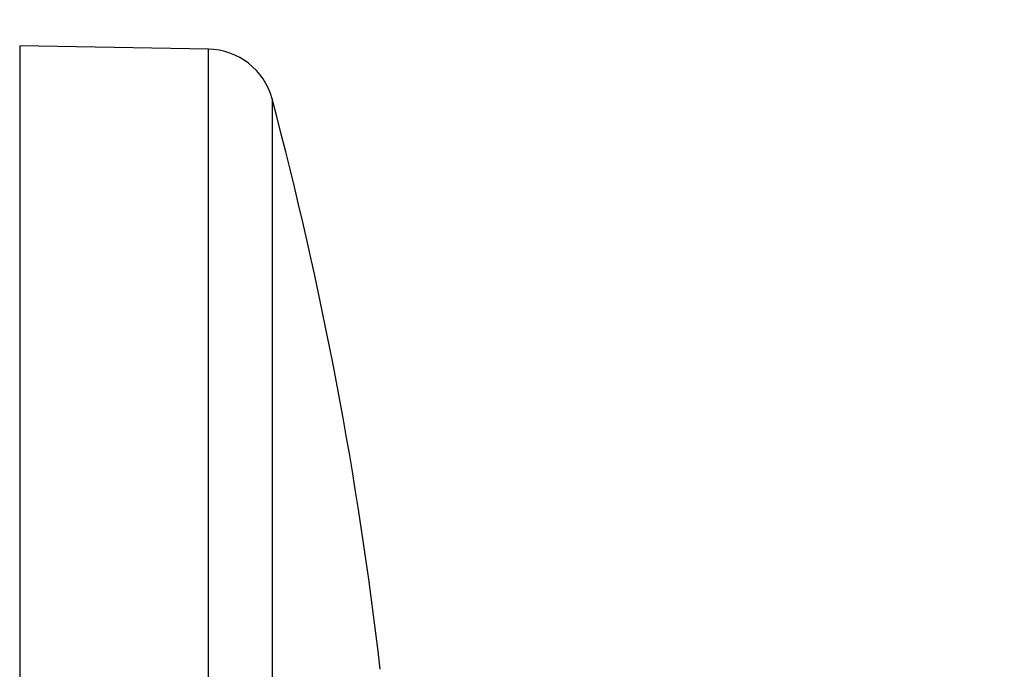
# Model space of a CAD drawing. Units: millimetres. Extents: x 5 to 1214, y -62 to 205.
# Drawn here: x 33 to 39, y 158 to 162 of the extents above; entities that cross this region are included whole.
import ezdxf

# ---------------------------------------------------------------- set-up
doc = ezdxf.new("R2010")
doc.units = ezdxf.units.MM
doc.layers.add('FORMAT', color=7, linetype='Continuous')
doc.styles.add('SLDTEXTSTYLE0', font='TXT', dxfattribs={"width": 0.75})
doc.dimstyles.new('SLDDIMSTYLE0', dxfattribs={"dimtxt": 3.96875, "dimasz": 3.96875, "dimexe": 0, "dimexo": 0.0625, "dimgap": 0.992188, "dimtad": 1, "dimdec": 0, "dimlfac": 6, "dimrnd": 1e-09, "dimzin": 12, "dimdsep": 46, "dimtxsty": 'SLDTEXTSTYLE0', "dimsah": 1, "dimcen": 0.09, "dimadec": 0, "dimazin": 3, "dimtfac": 1, "dimtofl": 0, "dimtmove": 0, "dimatfit": 3, "dimfxl": 0, "dimfrac": 2, "dimtolj": 1, "dimtzin": 12, "dimarcsym": 0})

# ---------------------------------------------------------------- blocks, each defined once
blk = doc.blocks.new('_D')
at = {"layer": 'FORMAT'}
for p, q in [((73.2383, 167.0812), (73.2383, 126.1075)), ((32.405, 146.9146), (32.405, 126.1075)), ((45.5513, 134.2182), (44.3441, 134.2182)), ((44.3441, 134.2182), (44.3441, 127.9123)), ((59.7653, 134.2182), (60.9725, 134.2182)), ((60.9725, 134.2182), (60.9725, 127.9123)), ((44.3441, 127.9123), (45.5513, 127.9123)), ((60.9725, 127.9123), (59.7653, 127.9123)), ((73.2383, 127.1075), (32.405, 127.1075))]:
    blk.add_line(p, q, dxfattribs=at)
for points in [[(32.405, 127.1075), (36.3737, 126.4969), (36.3737, 127.7181)], [(73.2383, 127.1075), (69.2696, 127.7181), (69.2696, 126.4969)]]:
    blk.add_solid(points, dxfattribs=at)
at = {"layer": 'FORMAT', "char_height": 3.96875, "attachment_point": 1, "style": 'SLDTEXTSTYLE0'}
for s, insert in [('245mm', (43.2987, 140.1389)), ('9 5/8"', (45.5513, 133.0282))]:
    blk.add_mtext(s, dxfattribs=dict(at, insert=insert))

msp = doc.modelspace()

# ---------------------------------------------------------------- linework, layer by layer
at = {"color": 7, "linetype": 'Continuous', "lineweight": 25}
msp.add_line((33.9543, 161.4752), (32.7828, 161.4957), dxfattribs=at)
at = {"color": 8, "linetype": 'Continuous', "lineweight": 25}
for p, q in [((32.7828, 161.4957), (32.7828, 154.7479)), ((33.9543, 148.0206), (33.9543, 161.4752)), ((34.3498, 161.1656), (34.3498, 154.7479))]:
    msp.add_line(p, q, dxfattribs=at)
at = {"color": 7, "linetype": 'Continuous', "lineweight": 25}
for centre, radius, start, end in [((33.9471, 161.0586), 0.4167, 14.87476, 89), ((10.1875, 154.7479), 25, 6.60363, 14.87476)]:
    msp.add_arc(centre, radius, start, end, dxfattribs=at)

# ---------------------------------------------------------------- dimensions: what is measured, and where the dimension line sits
at = {"layer": 'FORMAT'}
dim = msp.add_linear_dim(base=(32.405, 127.1075), p1=(73.2383, 168.0812), p2=(32.405, 147.9146), dimstyle='SLDDIMSTYLE0', dxfattribs=at)
dim.commit()
dim.dimension.update_dxf_attribs({"geometry": '_D', "text_midpoint": (52.6583, 127.1075), "dimtype": 160})

doc.saveas('drawing.dxf')
